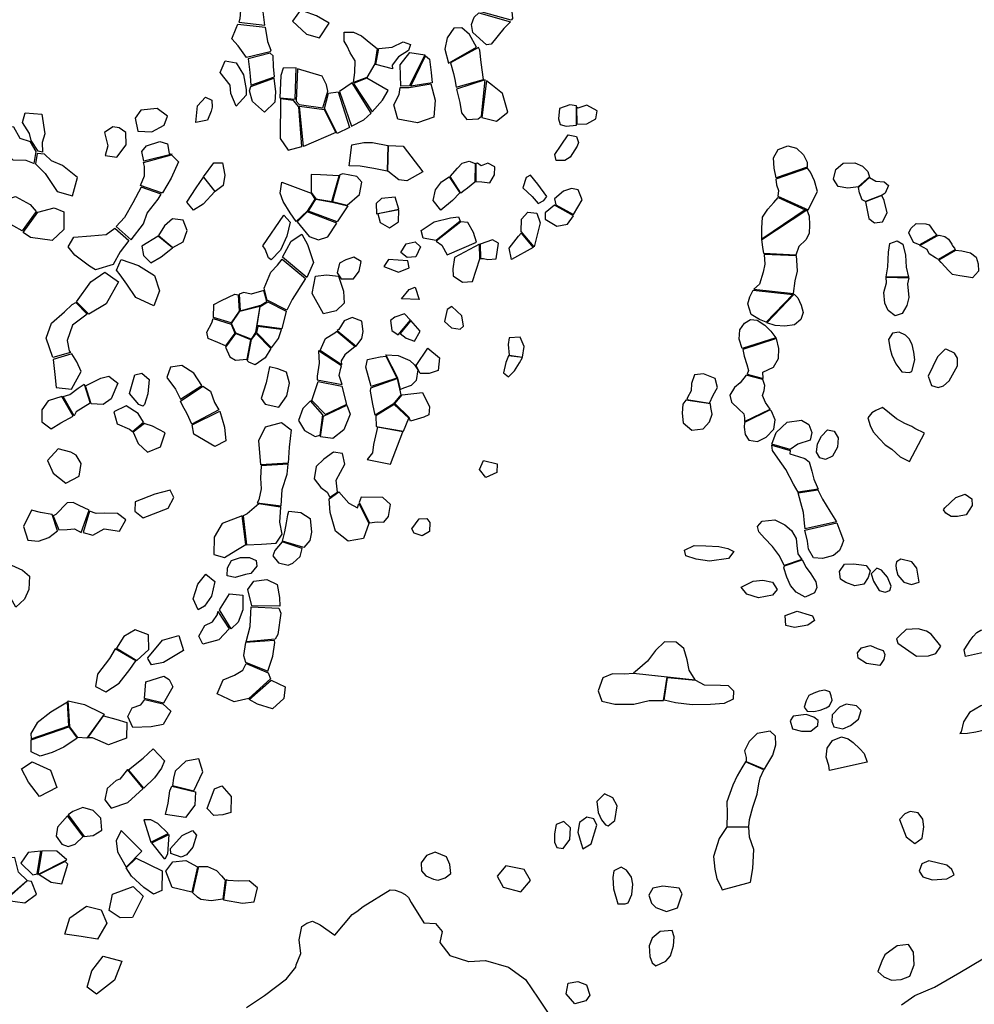
# Model space of a CAD drawing. Extents: x 77.7 to 104.9, y 692.6 to 711.8.
# Drawn here: x 88.9 to 91.8, y 695.4 to 698.4 of the extents above; entities that cross this region are included whole.
import ezdxf

# ---------------------------------------------------------------- set-up
doc = ezdxf.new("R2010")
doc.units = 0
doc.layers.add('BOUNDARY', color=1, linetype='CONTINUOUS')
doc.layers.add('RECENT', color=2, linetype='CONTINUOUS')

msp = doc.modelspace()

# ---------------------------------------------------------------- linework, layer by layer
at = {"layer": 'BOUNDARY'}
for points in [[(89.6122, 695.3628), (89.6673, 695.3998), (89.7351, 695.4507), (89.7636, 695.4864), (89.7653, 695.4942), (89.7797, 695.5284), (89.7739, 695.5707), (89.7821, 695.6113), (89.7979, 695.6221), (89.8152, 695.6282), (89.8385, 695.617), (89.8836, 695.5852), (89.9374, 695.6488), (89.9516, 695.6581), (89.9705, 695.6735), (90.0542, 695.724), (90.0694, 695.7229), (90.0864, 695.7171), (90.1003, 695.7095), (90.1101, 695.7006), (90.1186, 695.685), (90.1578, 695.6226), (90.1932, 695.6203), (90.214, 695.5958), (90.2067, 695.562), (90.2372, 695.5221), (90.2943, 695.5038), (90.2958, 695.5044), (90.3468, 695.5072), (90.4178, 695.4869), (90.4703, 695.4484), (90.5086, 695.3917), (90.5414, 695.3425)], [(91.6257, 695.3708), (91.6665, 695.4), (91.7268, 695.4255), (91.8055, 695.4703), (91.8753, 695.5121)]]:
    msp.add_lwpolyline(points, dxfattribs=at)
at = {"layer": 'RECENT'}
for points in [[(89.5955, 698.4536), (89.5935, 698.4275), (89.5914, 698.4012), (89.5884, 698.3906), (89.669, 698.3819), (89.6624, 698.4313)], [(90.3298, 698.4234), (90.3687, 698.4646), (90.3895, 698.4577), (90.4196, 698.4473), (90.4284, 698.424), (90.4296, 698.4024), (90.426, 698.397)], [(89.7803, 698.4313), (89.7537, 698.3942), (89.7971, 698.3542), (89.8364, 698.343), (89.8662, 698.3878), (89.8271, 698.41), (89.7871, 698.4249)], [(90.3496, 698.3214), (90.3084, 698.3594), (90.3042, 698.3838), (90.3118, 698.4067), (90.3269, 698.4195), (90.424, 698.3916), (90.4032, 698.3717), (90.3649, 698.3238)], [(89.6699, 698.3751), (89.6767, 698.3311), (89.6872, 698.3046), (89.6854, 698.3002), (89.6125, 698.2825), (89.5865, 698.3179), (89.5675, 698.3396), (89.5801, 698.3721), (89.586, 698.3846)], [(89.9123, 698.3597), (89.9411, 698.3597), (89.9655, 698.3487), (89.9948, 698.325), (90.0139, 698.3098), (90.0065, 698.2632), (89.9817, 698.2212), (89.9411, 698.2059), (89.9452, 698.2362), (89.9466, 698.272), (89.9305, 698.2971), (89.9218, 698.3174), (89.9124, 698.3326)], [(90.3197, 698.314), (90.2975, 698.3528), (90.2743, 698.3739), (90.2494, 698.3725), (90.2287, 698.3429), (90.2222, 698.3081), (90.2335, 698.2654)], [(90.01, 698.2608), (90.0187, 698.3101), (90.0604, 698.3145), (90.0939, 698.3306), (90.1161, 698.3221), (90.1106, 698.304), (90.0797, 698.2841), (90.0597, 698.2589), (90.0608, 698.2478), (90.01, 698.2608)], [(89.6178, 698.2785), (89.6219, 698.2457), (89.6239, 698.2246), (89.626, 698.1971), (89.6986, 698.2227), (89.6949, 698.2551), (89.6941, 698.2878), (89.6855, 698.2961)], [(90.1131, 698.1952), (90.0868, 698.194), (90.0846, 698.26), (90.1146, 698.2979), (90.1609, 698.2909)], [(90.3413, 698.2152), (90.334, 698.2673), (90.3295, 698.3045), (90.3256, 698.3133), (90.2394, 698.2657), (90.2483, 698.2332), (90.2532, 698.2148), (90.2567, 698.1916)], [(89.6109, 698.1663), (89.5801, 698.133), (89.5638, 698.1712), (89.5618, 698.1976), (89.5309, 698.2364), (89.5464, 698.2721), (89.5805, 698.2662), (89.603, 698.2293), (89.6113, 698.1839)], [(90.1625, 698.2875), (90.1747, 698.2768), (90.1804, 698.2363), (90.1826, 698.2043), (90.1177, 698.1943)], [(89.7617, 698.1545), (89.7652, 698.2504), (89.7248, 698.2496), (89.7183, 698.2267), (89.715, 698.1579)], [(89.8621, 698.1787), (89.8583, 698.1985), (89.8449, 698.2252), (89.769, 698.248), (89.7653, 698.1478), (89.7738, 698.1381), (89.8465, 698.1277)], [(89.696, 698.2183), (89.7016, 698.1767), (89.6995, 698.1452), (89.6681, 698.1144), (89.6303, 698.1467), (89.6217, 698.1795), (89.6253, 698.1937)], [(89.9959, 698.1113), (89.9367, 698.2042), (89.8986, 698.1781), (89.9351, 698.071), (89.9728, 698.0903)], [(90.0481, 698.1804), (89.9823, 698.2185), (89.9417, 698.2029), (89.9988, 698.1156), (90.0302, 698.1511)], [(90.3464, 698.214), (90.2577, 698.1851), (90.2677, 698.1444), (90.273, 698.1124), (90.2891, 698.0922), (90.3243, 698.0942), (90.335, 698.1023)], [(90.3362, 698.0984), (90.3803, 698.0868), (90.416, 698.1144), (90.3996, 698.1713), (90.3689, 698.1966), (90.3499, 698.2107), (90.3499, 698.2107)], [(89.9287, 698.0672), (89.8915, 698.049), (89.8517, 698.126), (89.8647, 698.173), (89.8941, 698.177)], [(90.1121, 698.1905), (90.179, 698.2014), (90.1924, 698.1513), (90.1883, 698.0985), (90.1379, 698.0818), (90.0771, 698.0924), (90.0653, 698.1371), (90.0813, 698.1682), (90.0848, 698.1897)], [(89.5038, 698.1171), (89.4926, 698.0894), (89.4566, 698.0825), (89.4612, 698.1334), (89.4859, 698.1601), (89.5055, 698.1508), (89.5063, 698.1298)], [(89.773, 698.1312), (89.7565, 698.1502), (89.7172, 698.1548), (89.7161, 698.0333), (89.7402, 697.9971), (89.7825, 698.0093)], [(88.9508, 698.027), (88.9449, 698.0492), (88.9236, 698.0828), (88.9322, 698.1121), (88.9831, 698.1084), (88.9928, 698.0473), (88.984, 698.0207), (88.9853, 697.9916), (88.9715, 697.9943)], [(89.369, 698.1018), (89.3378, 698.1252), (89.2876, 698.1208), (89.27, 698.0954), (89.2784, 698.0561), (89.3214, 698.0543), (89.3592, 698.0739)], [(89.8506, 698.1224), (89.8869, 698.0517), (89.7873, 698.0092), (89.775, 698.1332)], [(90.6263, 698.1335), (90.6059, 698.1368), (90.5744, 698.1251), (90.5712, 698.094), (90.5762, 698.0769), (90.5954, 698.0713), (90.6272, 698.0739)], [(90.6278, 698.077), (90.6589, 698.0781), (90.6864, 698.0941), (90.6904, 698.1185), (90.6586, 698.1362), (90.6308, 698.127), (90.6272, 698.1297)], [(88.966, 697.9937), (88.9481, 698.0233), (88.917, 698.0332), (88.8967, 698.0682), (88.8551, 698.0731), (88.8414, 698.0163), (88.8936, 697.9678), (88.934, 697.9668), (88.9595, 697.9562)], [(89.2422, 698.0137), (89.2414, 698.0517), (89.2206, 698.0664), (89.2011, 698.0689), (89.1761, 698.0522), (89.1858, 698.0108), (89.1777, 697.981), (89.2136, 697.9765)], [(89.2964, 697.9636), (89.2908, 697.9938), (89.3046, 698.0112), (89.346, 698.0245), (89.3691, 698.0171), (89.3745, 697.9873), (89.3836, 697.9856)], [(90.0452, 697.9328), (90.0033, 697.9408), (89.9614, 697.9481), (89.9283, 697.9492), (89.9358, 698.0136), (89.9726, 698.0207), (89.9993, 698.0212), (90.0472, 698.0119)], [(90.6073, 697.976), (90.5909, 697.966), (90.5646, 697.966), (90.5602, 697.9839), (90.5795, 698.013), (90.6015, 698.0444), (90.6264, 698.0398), (90.6331, 698.0206), (90.6292, 698.0098)], [(90.1544, 697.9306), (90.1052, 697.9028), (90.0802, 697.9066), (90.0465, 697.9328), (90.0492, 698.0121), (90.0934, 698.0094)], [(91.241, 697.9121), (91.2344, 697.9424), (91.2323, 697.9737), (91.2469, 697.9992), (91.2761, 698.0111), (91.303, 698.0039), (91.3241, 697.9836), (91.3355, 697.9609), (91.3354, 697.9453)], [(88.9693, 697.9877), (88.9635, 697.9551), (88.9937, 697.9263), (89.0299, 697.8706), (89.0776, 697.8569), (89.0928, 697.914), (89.0464, 697.9509), (89.0129, 697.9645), (88.9911, 697.9856)], [(89.382, 697.9828), (89.4028, 697.9614), (89.3807, 697.9111), (89.3541, 697.8668), (89.3506, 697.8665), (89.2863, 697.8887), (89.2987, 697.9191), (89.2983, 697.9474), (89.2956, 697.9593)], [(90.2379, 697.9167), (90.2614, 697.9427), (90.2749, 697.9577), (90.2968, 697.9641), (90.3148, 697.9561), (90.3145, 697.8996), (90.2916, 697.8803), (90.2808, 697.8729), (90.2714, 697.8649)], [(89.4805, 697.9157), (89.5123, 697.959), (89.5387, 697.9585), (89.5462, 697.9209), (89.5403, 697.8891), (89.5165, 697.8701)], [(90.3169, 697.9015), (90.3358, 697.9007), (90.3602, 697.8975), (90.3748, 697.9216), (90.3755, 697.9458), (90.3545, 697.9574), (90.3334, 697.9495), (90.3221, 697.9579), (90.3173, 697.9563)], [(91.3386, 697.8138), (91.368, 697.8706), (91.3583, 697.9032), (91.3459, 697.9297), (91.3367, 697.9426), (91.2397, 697.9081), (91.2415, 697.8914), (91.2472, 697.8732), (91.2453, 697.8557), (91.2453, 697.8557)], [(91.4935, 697.8848), (91.4612, 697.8811), (91.4306, 697.886), (91.417, 697.9087), (91.4242, 697.9377), (91.4464, 697.9578), (91.4821, 697.959), (91.5056, 697.9486), (91.5227, 697.9321), (91.5273, 697.9144)], [(89.5151, 697.8703), (89.4786, 697.8317), (89.449, 697.8136), (89.4291, 697.8382), (89.4572, 697.8816), (89.4804, 697.9142)], [(89.8256, 697.8479), (89.8751, 697.8399), (89.8967, 697.9189), (89.8397, 697.9222), (89.811, 697.9232), (89.8116, 697.8677)], [(89.9215, 697.8284), (89.9592, 697.8616), (89.9669, 697.8991), (89.9519, 697.9162), (89.9081, 697.9245), (89.8995, 697.9219), (89.877, 697.8402)], [(90.2684, 697.8663), (90.2456, 697.8433), (90.2097, 697.8128), (90.1865, 697.8432), (90.1928, 697.8759), (90.2119, 697.9002), (90.2358, 697.9157)], [(90.5354, 697.8549), (90.5082, 697.8927), (90.4851, 697.9208), (90.4722, 697.9133), (90.4616, 697.8818), (90.4906, 697.8555), (90.5091, 697.8338), (90.5264, 697.843)], [(91.5276, 697.9131), (91.5465, 697.9019), (91.5725, 697.8999), (91.5861, 697.8887), (91.5752, 697.8658), (91.5668, 697.8594), (91.5148, 697.84), (91.5044, 697.8452), (91.4962, 697.8663), (91.4937, 697.883)], [(89.2883, 697.8841), (89.2627, 697.8353), (89.2368, 697.7906), (89.2114, 697.7633), (89.2575, 697.7221), (89.2952, 697.7711), (89.3071, 697.8039), (89.3411, 697.8473), (89.3498, 697.8625)], [(89.8113, 697.865), (89.8223, 697.8473), (89.7988, 697.81), (89.7652, 697.778), (89.7469, 697.8054), (89.7252, 697.8402), (89.7155, 697.8655), (89.7213, 697.8996)], [(90.6179, 697.7995), (90.6445, 697.8449), (90.6314, 697.8752), (90.6114, 697.8794), (90.5868, 697.8713), (90.5592, 697.8478), (90.5637, 697.8292)], [(88.9224, 697.7492), (88.8717, 697.778), (88.8543, 697.84), (88.9026, 697.8547), (88.9478, 697.8308), (88.966, 697.8091)], [(89.8254, 697.8465), (89.8765, 697.8376), (89.9235, 697.8264), (89.8913, 697.7775), (89.8025, 697.8098)], [(90.0808, 697.816), (90.0692, 697.853), (90.0278, 697.8494), (90.0105, 697.8335), (90.0115, 697.802)], [(91.196, 697.7241), (91.1963, 697.7583), (91.1988, 697.7917), (91.2147, 697.8163), (91.2329, 697.8372), (91.2463, 697.8519), (91.33, 697.8145)], [(91.5149, 697.8385), (91.5209, 697.8076), (91.5254, 697.7873), (91.5429, 697.7741), (91.5676, 697.777), (91.5815, 697.8054), (91.5721, 697.843), (91.5658, 697.8579)], [(88.9713, 697.8071), (89.0215, 697.82), (89.0505, 697.8076), (89.0503, 697.7541), (89.0151, 697.7201), (88.9485, 697.7292), (88.9255, 697.7443)], [(90.016, 697.8019), (90.0235, 697.7748), (90.0522, 697.7589), (90.0791, 697.7768), (90.081, 697.8144)], [(90.5587, 697.8283), (90.5301, 697.8047), (90.5309, 697.7858), (90.5664, 697.7635), (90.5993, 697.7705), (90.6177, 697.7961)], [(91.2021, 697.6797), (91.1997, 697.6991), (91.1964, 697.7226), (91.3348, 697.8138), (91.3418, 697.7949), (91.3434, 697.7684), (91.3421, 697.7418), (91.3312, 697.7219), (91.3099, 697.701), (91.301, 697.6752), (91.301, 697.6752)], [(89.3857, 697.6985), (89.418, 697.7154), (89.4295, 697.751), (89.4176, 697.7822), (89.3846, 697.7866), (89.3601, 697.7654), (89.3421, 697.7349)], [(89.6621, 697.7037), (89.727, 697.7978), (89.7464, 697.7761), (89.7361, 697.7333), (89.7169, 697.6897), (89.688, 697.6609), (89.6795, 697.6668), (89.6697, 697.6934)], [(89.7677, 697.7768), (89.8054, 697.732), (89.8337, 697.722), (89.862, 697.7308), (89.8903, 697.7727), (89.7993, 697.8075)], [(90.1952, 697.7202), (90.1556, 697.7272), (90.1489, 697.7502), (90.1887, 697.7771), (90.2393, 697.7895), (90.2644, 697.7923), (90.2693, 697.779)], [(90.457, 697.7476), (90.458, 697.7858), (90.477, 697.8072), (90.5044, 697.8041), (90.5152, 697.7744), (90.4963, 697.7005)], [(89.251, 697.7201), (89.2243, 697.6849), (89.2029, 697.6464), (89.1479, 697.6296), (89.1295, 697.6408), (89.0847, 697.6745), (89.0645, 697.7006), (89.0812, 697.7302), (89.1341, 697.7339), (89.1812, 697.738), (89.208, 697.7573)], [(90.3197, 697.7144), (90.3104, 697.7449), (90.2923, 697.7756), (90.271, 697.7773), (90.1957, 697.7178), (90.2127, 697.7052), (90.2293, 697.6759)], [(91.6808, 697.7066), (91.6623, 697.7137), (91.6482, 697.7435), (91.6541, 697.7565), (91.6705, 697.772), (91.7006, 697.7712), (91.7106, 697.7684), (91.7156, 697.761), (91.7272, 697.7447), (91.7345, 697.7358)], [(89.3408, 697.7336), (89.2905, 697.7022), (89.2952, 697.6735), (89.3182, 697.6509), (89.3505, 697.6702), (89.3741, 697.6888), (89.3844, 697.697)], [(89.7231, 697.6686), (89.7499, 697.718), (89.7827, 697.7393), (89.7994, 697.7081), (89.818, 697.6518), (89.7973, 697.606)], [(90.3793, 697.6632), (90.3871, 697.7119), (90.3689, 697.7223), (90.3302, 697.7091), (90.3318, 697.6648), (90.3408, 697.6642), (90.3543, 697.6611)], [(90.4939, 697.6982), (90.4267, 697.6618), (90.4202, 697.6962), (90.4483, 697.7331), (90.4567, 697.7427)], [(91.5791, 697.6083), (91.5833, 697.6393), (91.5854, 697.6838), (91.5902, 697.7111), (91.6122, 697.7192), (91.6295, 697.7091), (91.6379, 697.6747), (91.6397, 697.6378), (91.6471, 697.6071)], [(91.7352, 697.7344), (91.742, 697.736), (91.7588, 697.7319), (91.7705, 697.7239), (91.7805, 697.7083), (91.7823, 697.7039), (91.7888, 697.6965), (91.7906, 697.6913), (91.74, 697.6614), (91.73, 697.6665), (91.7111, 697.6788), (91.705, 697.6922), (91.6822, 697.705)], [(90.0867, 697.6831), (90.1036, 697.7096), (90.1308, 697.7162), (90.1469, 697.7004), (90.1332, 697.6696), (90.1065, 697.6675)], [(90.2519, 697.6679), (90.2463, 697.6328), (90.2479, 697.611), (90.276, 697.592), (90.3071, 697.5935), (90.3295, 697.664), (90.3287, 697.7086)], [(91.7914, 697.6899), (91.811, 697.688), (91.8376, 697.6819), (91.8556, 697.6688), (91.8614, 697.6486), (91.8629, 697.6254), (91.844, 697.6054), (91.8258, 697.6087), (91.8047, 697.6112), (91.7827, 697.6159), (91.7715, 697.6269), (91.7474, 697.6526), (91.7401, 697.6602)], [(89.2275, 697.6614), (89.2801, 697.6427), (89.3298, 697.6125), (89.3448, 697.5651), (89.3275, 697.519), (89.2724, 697.5452), (89.244, 697.5859), (89.2241, 697.6139), (89.2132, 697.6285)], [(89.7932, 697.6034), (89.7522, 697.5381), (89.7402, 697.5136), (89.7365, 697.5059), (89.6757, 697.5363), (89.6667, 697.573), (89.6873, 697.6226), (89.7071, 697.6446), (89.722, 697.663)], [(89.9587, 697.6257), (89.9644, 697.6553), (89.9424, 697.6685), (89.9174, 697.6605), (89.8984, 697.6506), (89.8915, 697.6201), (89.9037, 697.6019), (89.9409, 697.6022)], [(90.1128, 697.6362), (90.1084, 697.6571), (90.0489, 697.6617), (90.0347, 697.6399), (90.0792, 697.6225)], [(91.2939, 697.5566), (91.2991, 697.5955), (91.3062, 697.6259), (91.3041, 697.6592), (91.3033, 697.6728), (91.2033, 697.6765), (91.2058, 697.6469), (91.2004, 697.6226), (91.1889, 697.5861), (91.1716, 697.5699), (91.1716, 697.5699)], [(89.0895, 697.5317), (89.1334, 697.5932), (89.1769, 697.6226), (89.2185, 697.5925), (89.1814, 697.5255), (89.1275, 697.4938)], [(89.8145, 697.5566), (89.8248, 697.6099), (89.8582, 697.6141), (89.8956, 697.61), (89.9108, 697.5638), (89.9123, 697.5271), (89.8875, 697.5034), (89.8485, 697.4946)], [(91.6479, 697.6056), (91.644, 697.5867), (91.6486, 697.5447), (91.6422, 697.5197), (91.6283, 697.496), (91.6065, 697.4885), (91.5851, 697.5052), (91.5743, 697.5275), (91.5711, 697.5598), (91.5801, 697.5895), (91.5789, 697.6067)], [(90.143, 697.539), (90.0887, 697.5409), (90.1122, 697.5692), (90.1305, 697.5768)], [(91.2097, 697.4687), (91.1896, 697.477), (91.1641, 697.4925), (91.1536, 697.5257), (91.16, 697.547), (91.1694, 697.5676), (91.292, 697.5541)], [(89.5654, 697.4668), (89.5107, 697.4829), (89.512, 697.5232), (89.5353, 697.5359), (89.5764, 697.5546), (89.5868, 697.5533), (89.5899, 697.5032)], [(89.6656, 697.5664), (89.6264, 697.5553), (89.6046, 697.56), (89.5898, 697.5551), (89.5925, 697.5041), (89.6559, 697.5216), (89.6746, 697.5323)], [(91.2959, 697.5547), (91.307, 697.5441), (91.3169, 697.5215), (91.323, 697.4989), (91.3163, 697.4768), (91.297, 697.4605), (91.2675, 697.457), (91.2376, 697.4588), (91.2118, 697.4667)], [(89.123, 697.493), (89.077, 697.4594), (89.0613, 697.4128), (89.0676, 697.3812), (89.0709, 697.3754), (89.0166, 697.3607), (88.9963, 697.4199), (89.0127, 697.4659), (89.0531, 697.5005), (89.0768, 697.5228), (89.0879, 697.5292)], [(89.6403, 697.4376), (89.6268, 697.4168), (89.5794, 697.4355), (89.5664, 697.4652), (89.5919, 697.5026), (89.6528, 697.5183)], [(89.6774, 697.531), (89.7342, 697.5032), (89.7209, 697.4485), (89.6451, 697.4584), (89.6542, 697.5175)], [(90.279, 697.4566), (90.2741, 697.4881), (90.2433, 697.5168), (90.2296, 697.5078), (90.2213, 697.4712), (90.2421, 697.451), (90.269, 697.4478)], [(89.5482, 697.3964), (89.5246, 697.4069), (89.4942, 697.4189), (89.4907, 697.4382), (89.5057, 697.4666), (89.51, 697.4802), (89.5647, 697.463), (89.5764, 697.4346)], [(89.9491, 697.3956), (89.9666, 697.4184), (89.9712, 697.4404), (89.9672, 697.4718), (89.9368, 697.4833), (89.9126, 697.4734), (89.8957, 697.4461), (89.8914, 697.4432)], [(90.1162, 697.4755), (90.0978, 697.4946), (90.0685, 697.4841), (90.0547, 697.4744), (90.0595, 697.443), (90.0786, 697.4303)], [(91.1363, 697.3876), (91.1265, 697.417), (91.1285, 697.4458), (91.1427, 697.4657), (91.1612, 697.4773), (91.182, 697.4754), (91.2061, 697.4598), (91.2236, 697.4412), (91.2397, 697.4209)], [(89.6473, 697.4554), (89.6434, 697.4371), (89.6891, 697.3897), (89.7102, 697.4183), (89.7198, 697.4464)], [(90.0844, 697.4344), (90.1028, 697.4194), (90.1284, 697.4109), (90.1466, 697.4412), (90.1179, 697.4737), (90.1179, 697.4737)], [(89.6259, 697.4148), (89.5789, 697.4336), (89.5477, 697.3924), (89.5609, 697.3624), (89.579, 697.3526), (89.6148, 697.3549)], [(89.6876, 697.3877), (89.6696, 697.3597), (89.639, 697.3373), (89.6196, 697.3459), (89.6158, 697.3505), (89.628, 697.4159), (89.6419, 697.4345)], [(89.8385, 697.3816), (89.8554, 697.4184), (89.884, 697.4366), (89.8905, 697.4413), (89.9462, 697.3943), (89.915, 697.3682), (89.9038, 697.3499), (89.9046, 697.3381)], [(90.4611, 697.3617), (90.4656, 697.3946), (90.4533, 697.4228), (90.42, 697.4211), (90.4164, 697.4005), (90.4194, 697.367)], [(91.2002, 697.2954), (91.1997, 697.3155), (91.2318, 697.3304), (91.2472, 697.3572), (91.2485, 697.3877), (91.2416, 697.4184), (91.2416, 697.4184), (91.1377, 697.3846), (91.1426, 697.3642), (91.1508, 697.3392), (91.1554, 697.3203), (91.1511, 697.3094)], [(91.5857, 697.4156), (91.5912, 697.3864), (91.5965, 697.3678), (91.6085, 697.3411), (91.627, 697.3162), (91.6493, 697.314), (91.6571, 697.3173), (91.6666, 697.3529), (91.6639, 697.3768), (91.659, 697.3999), (91.6494, 697.4177), (91.6381, 697.4293), (91.6181, 697.4377), (91.5982, 697.4349)], [(90.1694, 697.3887), (90.2054, 697.3595), (90.2017, 697.32), (90.1738, 697.3112), (90.1462, 697.3114), (90.1339, 697.3361)], [(91.7602, 697.3859), (91.7369, 697.362), (91.7077, 697.3026), (91.7181, 697.2745), (91.7384, 697.2685), (91.755, 697.2729), (91.7722, 697.2884), (91.7981, 697.3348), (91.7978, 697.3586), (91.7885, 697.3741), (91.7648, 697.3845)], [(89.018, 697.3542), (89.0231, 697.3077), (89.0274, 697.2679), (89.0745, 697.2633), (89.1036, 697.317), (89.0908, 697.3472), (89.0757, 697.3714)], [(89.9068, 697.2769), (89.8976, 697.3055), (89.9023, 697.3275), (89.9043, 697.3343), (89.8335, 697.3812), (89.8352, 697.3424), (89.8298, 697.3034), (89.8292, 697.2912)], [(89.9955, 697.2714), (89.979, 697.3304), (89.9845, 697.3537), (90.0231, 697.3623), (90.0411, 697.3647), (90.0742, 697.2973)], [(90.078, 697.2968), (90.041, 697.3682), (90.0781, 697.3667), (90.1147, 697.3516), (90.1291, 697.338), (90.1386, 697.3224), (90.1343, 697.29), (90.1181, 697.2744), (90.0951, 697.2658), (90.0853, 697.2622)], [(90.4178, 697.3651), (90.4097, 697.345), (90.4027, 697.3137), (90.4181, 697.3008), (90.436, 697.3191), (90.452, 697.344), (90.4603, 697.3603)], [(89.4754, 697.2746), (89.4504, 697.3117), (89.414, 697.3353), (89.3782, 697.3309), (89.3672, 697.2989), (89.3937, 697.2628), (89.4091, 697.2319)], [(89.6833, 697.3315), (89.6732, 697.2824), (89.6575, 697.234), (89.6701, 697.2172), (89.7113, 697.2076), (89.7363, 697.2426), (89.7441, 697.2812), (89.7348, 697.3152), (89.7087, 697.3254)], [(89.1346, 697.2175), (89.1176, 697.2733), (89.1648, 697.297), (89.1892, 697.3026), (89.2172, 697.2817), (89.1958, 697.233), (89.1718, 697.2154), (89.1346, 697.2175)], [(89.2817, 697.216), (89.2528, 697.2496), (89.2693, 697.3069), (89.2905, 697.312), (89.3133, 697.2923), (89.3094, 697.2487), (89.2989, 697.2161), (89.2941, 697.2104)], [(90.0867, 697.2456), (90.0632, 697.2172), (90.0083, 697.1826), (90.0007, 697.2172), (89.9938, 697.2565), (89.995, 697.2669), (90.0759, 697.2953)], [(91.0357, 697.2199), (91.047, 697.245), (91.0601, 697.2678), (91.0526, 697.2957), (91.0174, 697.3098), (90.9896, 697.3073), (90.9803, 697.2808), (90.9789, 697.2574), (90.9676, 697.2377), (90.9654, 697.2317)], [(91.2218, 697.202), (91.2076, 697.2218), (91.1981, 697.2438), (91.2037, 697.2584), (91.206, 697.2745), (91.1995, 697.2927), (91.1487, 697.3065), (91.1294, 697.282), (91.1122, 697.2682), (91.0981, 697.2445), (91.1031, 697.2233), (91.1262, 697.2013), (91.1407, 697.1869), (91.1436, 697.1747), (91.1431, 697.164)], [(89.1322, 697.2202), (89.0883, 697.1934), (89.0821, 697.1808), (89.0821, 697.1808), (89.0483, 697.2403), (89.0691, 697.2466), (89.0947, 697.2662), (89.1137, 697.2781)], [(89.4441, 697.1559), (89.4303, 697.1867), (89.416, 697.2133), (89.4097, 697.2258), (89.478, 697.2719), (89.5015, 697.2567), (89.514, 697.2222), (89.5275, 697.1998)], [(89.8547, 697.1851), (89.8131, 697.2283), (89.8328, 697.2867), (89.9058, 697.2722), (89.9199, 697.2162)], [(89.0446, 697.24), (89.0023, 697.2274), (88.9832, 697.1995), (88.9832, 697.1621), (89.0115, 697.1414), (89.0418, 697.1599), (89.0792, 697.1805)], [(90.0906, 697.246), (90.1537, 697.2525), (90.1748, 697.2086), (90.173, 697.1842), (90.1573, 697.1767), (90.1164, 697.1649), (90.1128, 697.1757), (90.0685, 697.2192)], [(89.2961, 697.1611), (89.2792, 697.1879), (89.2421, 697.2121), (89.2041, 697.1933), (89.2148, 697.156), (89.2529, 697.14), (89.262, 697.1329)], [(89.809, 697.2268), (89.7855, 697.2039), (89.7725, 697.1672), (89.7904, 697.1359), (89.8232, 697.1171), (89.8386, 697.1215), (89.8473, 697.1842)], [(89.8494, 697.1799), (89.9209, 697.2138), (89.9307, 697.186), (89.9115, 697.1377), (89.8774, 697.1113), (89.8402, 697.1169)], [(90.0094, 697.1811), (90.0113, 697.1479), (90.0953, 697.1342), (90.111, 697.1741), (90.0664, 697.216)], [(90.9632, 697.229), (90.9536, 697.2173), (90.9513, 697.1894), (90.9548, 697.16), (90.9811, 697.1366), (91.0157, 697.1411), (91.0354, 697.1623), (91.0437, 697.1866), (91.0398, 697.207), (91.0389, 697.2175)], [(91.5676, 697.2066), (91.5468, 697.1973), (91.5346, 697.1899), (91.5226, 697.1749), (91.5298, 697.1516), (91.5388, 697.1314), (91.5586, 697.1103), (91.5756, 697.0922), (91.5962, 697.0789), (91.622, 697.0547), (91.65, 697.0407), (91.696, 697.1276), (91.6666, 697.1426), (91.6574, 697.1481), (91.6356, 697.1576), (91.6104, 697.1722)], [(89.5299, 697.1952), (89.5451, 697.1464), (89.5487, 697.1037), (89.5148, 697.0872), (89.4502, 697.1246), (89.4452, 697.1532)], [(91.1434, 697.1602), (91.1418, 697.1457), (91.1452, 697.1235), (91.1564, 697.1066), (91.1836, 697.1021), (91.2098, 697.1152), (91.2338, 697.14), (91.2379, 697.1684), (91.2266, 697.1952), (91.2225, 697.1997)], [(89.2643, 697.1304), (89.2793, 697.096), (89.3078, 697.069), (89.3476, 697.0861), (89.3622, 697.1283), (89.3232, 697.1488), (89.3008, 697.1563), (89.299, 697.1579)], [(89.6565, 697.03), (89.6498, 697.1057), (89.6711, 697.147), (89.7203, 697.1604), (89.7501, 697.1379), (89.7434, 697.0843), (89.74, 697.0354)], [(90.015, 697.1461), (90.003, 697.0927), (89.9995, 697.0678), (89.9832, 697.0466), (90.055, 697.0324), (90.0933, 697.1317)], [(91.2275, 697.0937), (91.24, 697.13), (91.2744, 697.1619), (91.3187, 697.1679), (91.3406, 697.1544), (91.3503, 697.1299), (91.3449, 697.1058), (91.3067, 697.0936), (91.284, 697.0778)], [(91.3752, 697.052), (91.3645, 697.0695), (91.3677, 697.0945), (91.3794, 697.1189), (91.398, 697.1381), (91.4187, 697.1343), (91.4314, 697.1139), (91.4295, 697.0844), (91.4135, 697.0573), (91.3924, 697.0471)], [(91.3082, 696.9465), (91.2933, 696.9714), (91.2703, 697.0156), (91.2456, 697.0513), (91.2289, 697.0744), (91.2271, 697.0914), (91.2837, 697.0747), (91.2822, 697.0646), (91.3089, 697.0563), (91.3287, 697.0503), (91.3421, 697.0396), (91.3501, 697.0109), (91.3567, 696.986), (91.3668, 696.9627), (91.3691, 696.9555)], [(89.0333, 697.0794), (89.0003, 697.0438), (89.0178, 697.005), (89.0574, 696.9742), (89.0975, 696.9959), (89.1045, 697.0344), (89.0892, 697.0597), (89.0719, 697.0692)], [(89.8924, 696.9469), (89.8881, 696.9833), (89.9146, 697.0322), (89.9078, 697.0654), (89.88, 697.069), (89.8497, 697.0475), (89.8266, 697.0258), (89.8203, 696.9879), (89.8408, 696.9611), (89.8603, 696.9469), (89.868, 696.9306)], [(89.7187, 696.9041), (89.7219, 696.955), (89.7376, 697.0014), (89.7408, 697.0322), (89.6574, 697.0278), (89.6557, 696.9899), (89.657, 696.9563), (89.6503, 696.9231), (89.6446, 696.9138)], [(90.3477, 696.9913), (90.3281, 697.0161), (90.3412, 697.0439), (90.3833, 697.0338), (90.3822, 697.0072)], [(89.2703, 696.9172), (89.2687, 696.8885), (89.2949, 696.8679), (89.3715, 696.8973), (89.3894, 696.9304), (89.3778, 696.9528), (89.3304, 696.9407)], [(89.9883, 696.85), (89.9718, 696.8039), (89.9244, 696.7954), (89.8859, 696.8264), (89.8691, 696.8837), (89.8666, 696.9261), (89.8957, 696.9471), (89.9266, 696.9129), (89.9536, 696.8984), (89.9572, 696.9117)], [(91.3296, 696.8338), (91.3275, 696.8516), (91.325, 696.8839), (91.3162, 696.9132), (91.3082, 696.9442), (91.369, 696.9534), (91.3832, 696.9248), (91.4057, 696.8881), (91.426, 696.8556), (91.3296, 696.8338)], [(91.7594, 696.8979), (91.7923, 696.9302), (91.8219, 696.9401), (91.8417, 696.9263), (91.8431, 696.9056), (91.8248, 696.8765), (91.7984, 696.8715), (91.7782, 696.872), (91.7619, 696.8814), (91.7548, 696.8924)], [(89.0353, 696.8306), (89.0609, 696.8316), (89.0831, 696.8334), (89.1039, 696.8226), (89.1283, 696.8913), (89.0984, 696.9058), (89.0799, 696.9149), (89.0612, 696.9134), (89.0267, 696.8778), (89.0181, 696.8738)], [(89.716, 696.9003), (89.6498, 696.9107), (89.6144, 696.8802), (89.6021, 696.8739), (89.6123, 696.785), (89.6587, 696.7871), (89.7035, 696.7894), (89.7218, 696.8177), (89.7151, 696.8539), (89.7181, 696.9007)], [(89.965, 696.9315), (89.9584, 696.9142), (89.9903, 696.8522), (90.0141, 696.855), (90.0341, 696.8545), (90.0491, 696.8718), (90.0552, 696.9088), (90.031, 696.9301)], [(89.0154, 696.8776), (88.9788, 696.8838), (88.9516, 696.8911), (88.9264, 696.8405), (88.9398, 696.7988), (88.9726, 696.7957), (89.0045, 696.8076), (89.0318, 696.8271)], [(89.1098, 696.8225), (89.1401, 696.8143), (89.1747, 696.8339), (89.2217, 696.8266), (89.2416, 696.8619), (89.2156, 696.881), (89.1771, 696.8824), (89.1506, 696.8804), (89.1296, 696.8876)], [(89.5994, 696.8737), (89.537, 696.8498), (89.513, 696.8079), (89.5117, 696.7548), (89.5444, 696.7455), (89.5792, 696.7673), (89.6098, 696.786)], [(89.742, 696.888), (89.7796, 696.8839), (89.808, 696.8658), (89.8123, 696.8231), (89.807, 696.7975), (89.7889, 696.776), (89.7225, 696.7961), (89.73, 696.825), (89.7351, 696.8521), (89.7391, 696.8765)], [(90.1431, 696.8642), (90.1669, 696.8652), (90.1756, 696.8528), (90.1752, 696.8256), (90.1518, 696.8124), (90.1276, 696.8204), (90.1203, 696.8337)], [(91.2649, 696.7207), (91.2506, 696.7504), (91.2293, 696.7797), (91.2048, 696.8049), (91.1867, 696.8242), (91.1832, 696.8408), (91.1979, 696.8572), (91.2363, 696.861), (91.2672, 696.846), (91.2872, 696.8283), (91.3015, 696.804), (91.3041, 696.783), (91.3066, 696.757), (91.3194, 696.7393)], [(91.4267, 696.8527), (91.4362, 696.8278), (91.4473, 696.7974), (91.4425, 696.7837), (91.4353, 696.7671), (91.4164, 696.7516), (91.3833, 696.7426), (91.3554, 696.7445), (91.3403, 696.771), (91.3366, 696.7956), (91.3291, 696.8295)], [(89.7221, 696.7941), (89.6999, 696.7669), (89.6934, 696.7503), (89.7107, 696.7296), (89.7408, 696.7218), (89.755, 696.7284), (89.7771, 696.7486), (89.7836, 696.7734)], [(91.11, 696.764), (91.0935, 696.7428), (91.0357, 696.7346), (90.995, 696.7409), (90.9632, 696.7506), (90.9587, 696.7679), (90.9883, 696.7821), (91.0244, 696.7811), (91.0642, 696.7793), (91.0917, 696.7734)], [(88.8576, 696.6762), (88.8901, 696.7219), (88.9235, 696.7071), (88.9457, 696.6879), (88.943, 696.6474), (88.9302, 696.6174), (88.9028, 696.5928)], [(89.6089, 696.6935), (89.5773, 696.6839), (89.5527, 696.6894), (89.5535, 696.7144), (89.5662, 696.7367), (89.5943, 696.746), (89.6211, 696.7457), (89.642, 696.7363), (89.6441, 696.7187), (89.6261, 696.6964)], [(91.3204, 696.7383), (91.3324, 696.7151), (91.3467, 696.6957), (91.3625, 696.6707), (91.3659, 696.653), (91.3581, 696.6372), (91.3294, 696.624), (91.3024, 696.6394), (91.285, 696.6595), (91.2736, 696.6856), (91.2642, 696.7141), (91.2657, 696.7197)], [(91.5292, 696.7048), (91.5237, 696.6837), (91.5099, 696.6641), (91.482, 696.6584), (91.4549, 696.6692), (91.4386, 696.679), (91.435, 696.703), (91.4508, 696.7247), (91.478, 696.7264), (91.5031, 696.7233), (91.5175, 696.7209)], [(91.6082, 696.7224), (91.6095, 696.7113), (91.614, 696.6914), (91.6334, 696.6703), (91.6562, 696.6624), (91.6799, 696.6698), (91.6734, 696.7126), (91.6577, 696.7323), (91.6239, 696.7401), (91.6103, 696.7327)], [(89.4486, 696.6183), (89.4625, 696.6637), (89.4869, 696.6946), (89.5152, 696.672), (89.505, 696.627), (89.4828, 696.5959), (89.4638, 696.5846)], [(91.5322, 696.6956), (91.5396, 696.6732), (91.5572, 696.6446), (91.5757, 696.6392), (91.5899, 696.6445), (91.5938, 696.6574), (91.5823, 696.6853), (91.5641, 696.7063), (91.5496, 696.7125), (91.5322, 696.6956)], [(89.6284, 696.5976), (89.616, 696.6468), (89.6348, 696.6732), (89.6744, 696.6784), (89.7066, 696.6622), (89.7139, 696.6226), (89.7148, 696.5963)], [(91.2431, 696.6468), (91.2293, 696.6302), (91.1858, 696.6219), (91.15, 696.6325), (91.1332, 696.6548), (91.1697, 696.6725), (91.1994, 696.6764), (91.229, 696.6694)], [(89.5296, 696.5846), (89.5601, 696.6343), (89.601, 696.6298), (89.601, 696.5847), (89.5866, 696.5474), (89.565, 696.5262)], [(89.559, 696.5268), (89.5276, 696.4926), (89.4785, 696.4788), (89.4662, 696.5043), (89.4842, 696.5366), (89.5075, 696.5481), (89.5228, 696.5701), (89.5246, 696.5797)], [(89.6115, 696.4868), (89.6239, 696.5338), (89.6252, 696.5758), (89.6267, 696.5936), (89.7122, 696.5903), (89.7179, 696.5745), (89.7087, 696.5087), (89.7007, 696.4944)], [(91.3588, 696.5517), (91.338, 696.5376), (91.2973, 696.5301), (91.27, 696.5367), (91.2683, 696.5676), (91.3046, 696.5809), (91.3319, 696.5729), (91.3518, 696.5664)], [(89.2755, 696.4294), (89.3118, 696.4625), (89.3106, 696.508), (89.2701, 696.5231), (89.2353, 696.503), (89.2124, 696.4665)], [(91.6108, 696.4957), (91.614, 696.4819), (91.6717, 696.4427), (91.7088, 696.4438), (91.731, 696.4503), (91.7462, 696.4735), (91.7173, 696.5099), (91.7023, 696.5191), (91.6767, 696.526), (91.64, 696.5247), (91.6201, 696.5047)], [(91.8226, 696.4413), (91.8188, 696.4617), (91.8296, 696.4797), (91.8368, 696.4909), (91.8463, 696.5031), (91.8573, 696.5154), (91.8698, 696.5228), (91.8998, 696.5251), (91.927, 696.5243), (91.9655, 696.5243), (91.9794, 696.5292), (91.9725, 696.4646), (91.9308, 696.4626), (91.8958, 696.458)], [(89.3085, 696.4376), (89.3539, 696.4921), (89.4042, 696.5062), (89.4184, 696.4603), (89.3574, 696.4229), (89.3202, 696.4157), (89.3099, 696.4333)], [(89.6775, 696.396), (89.6934, 696.4423), (89.6997, 696.4842), (89.6982, 696.4901), (89.609, 696.4843), (89.6029, 696.4449), (89.6093, 696.4243)], [(90.9914, 696.3696), (90.9727, 696.3992), (90.9667, 696.4311), (90.957, 696.466), (90.9332, 696.485), (90.8974, 696.486), (90.8693, 696.4596), (90.8448, 696.427), (90.8147, 696.4003), (90.8015, 696.3904)], [(89.2084, 696.4653), (89.1909, 696.4351), (89.1543, 696.3875), (89.1484, 696.3488), (89.1796, 696.3332), (89.2205, 696.3593), (89.2535, 696.4012), (89.2723, 696.4282)], [(91.5589, 696.4142), (91.5181, 696.4199), (91.4922, 696.4365), (91.49, 696.453), (91.5031, 696.4685), (91.5309, 696.4752), (91.5506, 696.466), (91.5691, 696.4603), (91.5744, 696.4472), (91.571, 696.4321)], [(89.6195, 696.3123), (89.5742, 696.3018), (89.5222, 696.3266), (89.5404, 696.3694), (89.5759, 696.3837), (89.601, 696.3997), (89.611, 696.4194), (89.6793, 696.3914), (89.6863, 696.3724)], [(90.8016, 696.3888), (90.7746, 696.3874), (90.7369, 696.3884), (90.7079, 696.3755), (90.693, 696.3354), (90.7042, 696.3037), (90.745, 696.2949), (90.8031, 696.2946), (90.85, 696.3061), (90.8939, 696.3063), (90.9051, 696.3775)], [(89.2988, 696.3124), (89.3029, 696.3631), (89.3579, 696.3813), (89.3747, 696.3709), (89.386, 696.3485), (89.3649, 696.3126), (89.3567, 696.2977)], [(89.6204, 696.3088), (89.6884, 696.3684), (89.7315, 696.3485), (89.7274, 696.3128), (89.6918, 696.2804), (89.6463, 696.2946)], [(90.9927, 696.3683), (91.0187, 696.3546), (91.0691, 696.3537), (91.0933, 696.3526), (91.1096, 696.3355), (91.1078, 696.3103), (91.0805, 696.2966), (91.039, 696.2943), (90.9825, 696.2927), (90.9313, 696.2985), (90.8959, 696.3074), (90.9067, 696.377)], [(91.3357, 696.2736), (91.3566, 696.2724), (91.3762, 696.2765), (91.3943, 696.2835), (91.4042, 696.2897), (91.4124, 696.3076), (91.4099, 696.3206), (91.405, 696.3326), (91.3901, 696.3378), (91.3724, 696.3347), (91.356, 696.3282), (91.3412, 696.3211), (91.3329, 696.3055), (91.3268, 696.2856)], [(89.0658, 696.2281), (89.0622, 696.3007), (89.0113, 696.2708), (88.9689, 696.2377), (88.9498, 696.2046), (88.9504, 696.1883)], [(89.0696, 696.2261), (89.0646, 696.3049), (89.1141, 696.2943), (89.1663, 696.268), (89.1745, 696.2646), (89.121, 696.1901), (89.0937, 696.1926), (89.0688, 696.2254)], [(89.3551, 696.2962), (89.3802, 696.273), (89.356, 696.2328), (89.3188, 696.2249), (89.2627, 696.223), (89.2476, 696.2574), (89.2612, 696.2837), (89.288, 696.2927), (89.3002, 696.3096)], [(91.8053, 696.2049), (91.8291, 696.2055), (91.854, 696.2095), (91.8807, 696.2161), (91.9071, 696.2307), (91.9302, 696.2478), (91.9532, 696.2671), (91.9601, 696.2715), (91.9326, 696.3196), (91.9048, 696.3034), (91.87, 696.2894), (91.8348, 696.269), (91.8161, 696.241), (91.809, 696.2096)], [(91.4182, 696.2249), (91.4452, 696.2193), (91.4693, 696.2293), (91.4932, 696.2492), (91.5013, 696.2759), (91.4877, 696.2898), (91.4561, 696.2945), (91.4348, 696.2859), (91.4123, 696.2618), (91.4115, 696.2416)], [(89.1247, 696.1919), (89.1725, 696.259), (89.2106, 696.2491), (89.2446, 696.2385), (89.2434, 696.1906), (89.1881, 696.1695), (89.1386, 696.191)], [(89.0154, 696.1459), (88.9778, 696.1355), (88.9503, 696.1484), (88.95, 696.185), (89.0665, 696.2249), (89.0919, 696.1909), (89.0513, 696.1626)], [(91.2044, 696.0953), (91.212, 696.1074), (91.2302, 696.1382), (91.2396, 696.1699), (91.238, 696.1961), (91.2219, 696.2115), (91.182, 696.2046), (91.1574, 696.1806), (91.1435, 696.1513), (91.148, 696.1309), (91.148, 696.119)], [(91.4048, 696.0912), (91.4027, 696.1062), (91.3945, 696.1319), (91.3976, 696.1592), (91.4134, 696.1836), (91.4409, 696.1947), (91.4623, 696.1886), (91.4769, 696.1773), (91.4975, 696.1576), (91.5112, 696.1431), (91.5199, 696.1171)], [(89.25, 696.0935), (89.2947, 696.129), (89.3252, 696.1575), (89.3607, 696.1204), (89.3514, 696.0978), (89.33, 696.0689), (89.2963, 696.0369)], [(88.9211, 696.0962), (88.9532, 696.1173), (89.0095, 696.0925), (89.0296, 696.0386), (88.9764, 696.0112), (88.9419, 696.0551)], [(89.4508, 696.0289), (89.4782, 696.0874), (89.4661, 696.1268), (89.4259, 696.1196), (89.3934, 696.0889), (89.388, 696.0673), (89.3848, 696.0451)], [(91.1561, 695.9188), (91.159, 695.9407), (91.1685, 695.9788), (91.1826, 696.0182), (91.1869, 696.0501), (91.1912, 696.0681), (91.2025, 696.0926), (91.1467, 696.1174), (91.1346, 696.0995), (91.1201, 696.0742), (91.1068, 696.0455), (91.0887, 695.9948), (91.0901, 695.9598), (91.0887, 695.9176), (91.0887, 695.9176)], [(89.2234, 696.0646), (89.212, 696.0602), (89.1835, 696.0361), (89.1765, 696.0007), (89.1958, 695.975), (89.2471, 695.993), (89.2946, 696.0353), (89.247, 696.094)], [(89.3823, 696.0431), (89.4551, 696.0253), (89.4534, 695.9841), (89.4246, 695.9463), (89.3631, 695.956), (89.3716, 695.9909), (89.377, 696.0283)], [(89.4912, 695.9738), (89.5136, 696.0344), (89.5367, 696.0443), (89.5652, 696.0107), (89.5645, 695.9619), (89.5391, 695.9544), (89.5122, 695.9524)], [(90.7236, 695.9213), (90.7445, 695.9376), (90.7515, 695.9825), (90.7385, 696.0074), (90.7131, 696.0192), (90.6895, 695.9953), (90.6929, 695.9624), (90.7037, 695.9399), (90.7163, 695.9243)], [(89.1132, 695.8882), (89.141, 695.8914), (89.1677, 695.9075), (89.165, 695.9448), (89.1409, 695.9681), (89.1092, 695.9775), (89.0788, 695.9647), (89.0639, 695.9545)], [(91.6197, 695.9409), (91.6397, 695.8869), (91.6665, 695.8664), (91.6898, 695.8827), (91.6945, 695.9182), (91.6912, 695.9418), (91.6767, 695.9612), (91.6522, 695.9652), (91.6365, 695.958)], [(89.0618, 695.9513), (89.0311, 695.9172), (89.0274, 695.8892), (89.0442, 695.8647), (89.0645, 695.8576), (89.0859, 695.8648), (89.1101, 695.8887)], [(89.3179, 695.8707), (89.371, 695.8971), (89.3398, 695.9284), (89.318, 695.9389), (89.2965, 695.9391)], [(90.5862, 695.8512), (90.6066, 695.8786), (90.6086, 695.9146), (90.5875, 695.9347), (90.5641, 695.9255), (90.5588, 695.8961), (90.559, 695.8705), (90.5658, 695.8548)], [(89.242, 695.7943), (89.2901, 695.8429), (89.2267, 695.9066), (89.2116, 695.8748), (89.2156, 695.8406), (89.242, 695.7943)], [(89.3799, 695.8356), (89.3784, 695.8516), (89.415, 695.8909), (89.4462, 695.907), (89.4589, 695.8918), (89.4471, 695.8559), (89.4274, 695.8314), (89.4114, 695.8251)], [(91.1619, 695.7477), (91.1688, 695.7894), (91.1723, 695.8478), (91.1584, 695.8864), (91.1568, 695.917), (91.0878, 695.9157), (91.0655, 695.8825), (91.0478, 695.8271), (91.0523, 695.7882), (91.058, 695.758), (91.07, 695.7343), (91.074, 695.7246)], [(89.3216, 695.8686), (89.3735, 695.8942), (89.3692, 695.8334), (89.3617, 695.8189)], [(88.9689, 695.7738), (88.98, 695.8436), (88.9407, 695.8391), (88.919, 695.8067), (88.9557, 695.77)], [(88.9712, 695.7714), (89.0601, 695.8167), (89.0291, 695.8435), (88.9829, 695.8446)], [(88.8414, 695.7107), (88.8694, 695.6931), (88.9376, 695.7529), (88.9115, 695.779), (88.9004, 695.8241), (88.8628, 695.8224), (88.8683, 695.7657)], [(89.3527, 695.7824), (89.3522, 695.722), (89.3265, 695.711), (89.2962, 695.7313), (89.2583, 695.7666), (89.2429, 695.7917), (89.273, 695.8221)], [(89.4444, 695.7173), (89.3835, 695.7311), (89.3646, 695.7818), (89.3863, 695.8099), (89.426, 695.8144), (89.4615, 695.7948)], [(90.1633, 695.7675), (90.1874, 695.7573), (90.2014, 695.7537), (90.2227, 695.7616), (90.2402, 695.7748), (90.2377, 695.8026), (90.2266, 695.8252), (90.1918, 695.84), (90.1657, 695.8296), (90.1494, 695.8068), (90.1504, 695.783)], [(91.6797, 695.782), (91.6918, 695.7644), (91.7205, 695.7554), (91.7648, 695.7578), (91.7872, 695.7701), (91.7809, 695.7869), (91.7653, 695.8003), (91.7102, 695.813), (91.6879, 695.8045)], [(88.9752, 695.771), (89.0122, 695.7482), (89.0449, 695.7426), (89.063, 695.8029), (89.0548, 695.8115)], [(89.4654, 695.7965), (89.4929, 695.7955), (89.5205, 695.7839), (89.5357, 695.7677), (89.547, 695.7538), (89.5395, 695.6955), (89.5033, 695.6909), (89.4718, 695.6944), (89.462, 695.7015), (89.4472, 695.7148)], [(90.4558, 695.7182), (90.4852, 695.7533), (90.4655, 695.7867), (90.4099, 695.7985), (90.3831, 695.7659), (90.4011, 695.7326)], [(90.7535, 695.6813), (90.7763, 695.6811), (90.7859, 695.684), (90.7972, 695.7099), (90.7998, 695.7414), (90.7963, 695.7637), (90.7808, 695.7847), (90.7641, 695.7944), (90.741, 695.7827), (90.7384, 695.7617), (90.7405, 695.727)], [(88.8715, 695.6922), (88.9308, 695.6844), (88.9667, 695.711), (88.9514, 695.75), (88.938, 695.7515)], [(89.5413, 695.6934), (89.5997, 695.6828), (89.6357, 695.6874), (89.6457, 695.7303), (89.6201, 695.7518), (89.5882, 695.7506), (89.5559, 695.7529), (89.5498, 695.7548)], [(89.1903, 695.6611), (89.2, 695.7109), (89.2642, 695.7347), (89.2948, 695.7052), (89.2618, 695.6394), (89.2236, 695.6385)], [(90.8568, 695.6829), (90.871, 695.6696), (90.9029, 695.6578), (90.9367, 695.6687), (90.9511, 695.7121), (90.9424, 695.7297), (90.8919, 695.7351), (90.8611, 695.7294), (90.849, 695.7081)], [(89.1041, 695.5811), (89.054, 695.5876), (89.0696, 695.6384), (89.1209, 695.6741), (89.1653, 695.6626), (89.1828, 695.6216), (89.1546, 695.5726)], [(90.8708, 695.4909), (90.9012, 695.5053), (90.9159, 695.5211), (90.9254, 695.5526), (90.9274, 695.5796), (90.9205, 695.5991), (90.884, 695.5964), (90.8594, 695.5755), (90.8505, 695.5524), (90.8526, 695.5193), (90.8598, 695.5)], [(91.6514, 695.4585), (91.6651, 695.4939), (91.6627, 695.5325), (91.6471, 695.5563), (91.6126, 695.5521), (91.5746, 695.5249), (91.5648, 695.5053), (91.5527, 695.4738), (91.5712, 695.4574), (91.5949, 695.4471), (91.6251, 695.4484)], [(89.1368, 695.4752), (89.1713, 695.5202), (89.2288, 695.5055), (89.2061, 695.4464), (89.1508, 695.4039), (89.123, 695.425)], [(90.5953, 695.4047), (90.6016, 695.4374), (90.6304, 695.4423), (90.6574, 695.4319), (90.6673, 695.4004), (90.6552, 695.3829), (90.6215, 695.3741)]]:
    msp.add_lwpolyline(points, close=True, dxfattribs=at)
at = {"layer": 'RECENT', "flags": 128}
for points in [[(91.3327, 696.2634), (91.2932, 696.2581), (91.2831, 696.2433), (91.2905, 696.2194), (91.3186, 696.2119), (91.3466, 696.2116), (91.3681, 696.2298), (91.3694, 696.2449), (91.3559, 696.2552)], [(90.6585, 695.9477), (90.6355, 695.9316), (90.6307, 695.9012), (90.6407, 695.8665), (90.6465, 695.8505), (90.6723, 695.8661), (90.6897, 695.9234), (90.6795, 695.9427)]]:
    msp.add_lwpolyline(points, close=True, dxfattribs=at)

doc.saveas('drawing.dxf')
